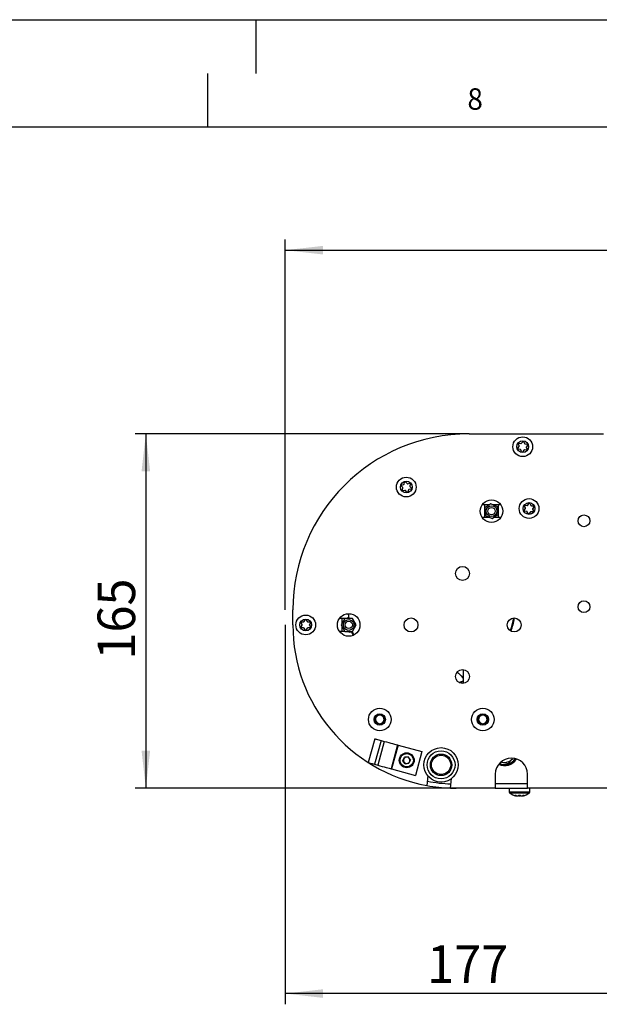
# Model space of a CAD drawing. Extents: x 0 to 841, y 0 to 594.
# Drawn here: x 358 to 412, y 502 to 594 of the extents above; entities that cross this region are included whole.
import ezdxf

# ---------------------------------------------------------------- set-up
doc = ezdxf.new("R2010")
doc.units = 0
doc.layers.get('0').update_dxf_attribs({"linetype": 'CONTINUOUS'})
for name, color, linetype in [('LINIEN-DÜNN', 7, 'CONTINUOUS'), ('LINIEN-NORMAL', 7, 'CONTINUOUS'), ('VORLAGE_TEXT', 7, 'CONTINUOUS')]:
    doc.layers.add(name, color=color, linetype=linetype)
doc.styles.add('SLDTEXTSTYLE0', font='ARIAL.TTF', dxfattribs={"width": 0.948})
doc.dimstyles.new('SLDDIMSTYLE0', dxfattribs={"dimtxt": 3.5, "dimasz": 3.5, "dimexe": 0, "dimexo": 0.0625, "dimgap": 0.875, "dimtad": 1, "dimlfac": 5, "dimrnd": 1e-09, "dimzin": 12, "dimsah": 1, "dimcen": 0.09, "dimazin": 3, "dimtfac": 1, "dimtofl": 0, "dimtmove": 0, "dimatfit": 3})
doc.dimstyles.new('SLDDIMSTYLE1', dxfattribs={"dimtxt": 3.5, "dimasz": 3.5, "dimexe": 0, "dimexo": 0.0625, "dimgap": 0.875, "dimtad": 1, "dimlfac": 5, "dimrnd": 1e-09, "dimzin": 12, "dimsah": 1, "dimcen": 0.09, "dimazin": 3, "dimtfac": 1, "dimtofl": 0, "dimtmove": 0, "dimatfit": 3})

# ---------------------------------------------------------------- blocks, each defined once
blk = doc.blocks.new('*D9')
at = {"color": 7, "linetype": 'CONTINUOUS'}
for p, q in [((382.735, 539.042), (382.735, 573.539)), ((759.771, 530.861), (759.771, 573.539)), ((382.735, 572.539), (759.771, 572.539))]:
    blk.add_line(p, q, dxfattribs=at)
for points in [[(382.735, 572.539), (386.235, 572.139), (386.235, 572.939)], [(759.771, 572.539), (756.271, 572.939), (756.271, 572.139)]]:
    blk.add_solid(points, dxfattribs=at)
at = {"color": 7, "linetype": 'CONTINUOUS', "style": 'SLDTEXTSTYLE0', "width": 0.948}
blk.add_text('GA= A + Plus', height=3.5, dxfattribs=at).set_placement((556.437, 573.491))
blk = doc.blocks.new('*D10')
at = {"color": 7, "linetype": 'CONTINUOUS'}
for p, q in [((399.835, 555.442), (368.749, 555.442)), ((369.749, 555.442), (369.749, 522.442)), ((398.635, 522.442), (368.749, 522.442))]:
    blk.add_line(p, q, dxfattribs=at)
for points in [[(369.749, 555.442), (369.349, 551.942), (370.149, 551.942)], [(369.749, 522.442), (370.149, 525.942), (369.349, 525.942)]]:
    blk.add_solid(points, dxfattribs=at)
at = {"color": 7, "linetype": 'CONTINUOUS', "style": 'SLDTEXTSTYLE0', "width": 0.948}
blk.add_text('165', height=3.5, rotation=90, dxfattribs=at).set_placement((368.751, 534.428))
blk = doc.blocks.new('*D11')
at = {"color": 7, "linetype": 'CONTINUOUS'}
for p, q in [((382.735, 537.642), (382.735, 502.32)), ((418.183, 515.526), (418.183, 502.32)), ((418.183, 503.32), (382.735, 503.32))]:
    blk.add_line(p, q, dxfattribs=at)
for points in [[(382.735, 503.32), (386.235, 502.92), (386.235, 503.72)], [(418.183, 503.32), (414.683, 503.72), (414.683, 502.92)]]:
    blk.add_solid(points, dxfattribs=at)
at = {"color": 7, "linetype": 'CONTINUOUS', "style": 'SLDTEXTSTYLE0', "width": 0.948}
blk.add_text('177', height=3.5, dxfattribs=at).set_placement((395.945, 504.318))

msp = doc.modelspace()

# ---------------------------------------------------------------- linework, layer by layer
at = {"color": 7, "linetype": 'CONTINUOUS'}
for p, q in [((399.8353, 555.4419), (412.3496, 555.4419)), ((404.7292, 554.5635), (404.8375, 554.709)), ((404.9408, 554.697), (405.0127, 554.5304)), ((404.3885, 554.1057), (404.4968, 554.2512)), ((404.6098, 553.9892), (404.4296, 554.0103)), ((404.5038, 554.3108), (404.4319, 554.4774)), ((404.4939, 554.5608), (404.6741, 554.5397)), ((404.7299, 553.7868), (404.658, 553.9534)), ((404.9414, 553.9203), (404.8331, 553.7747)), ((405.1767, 553.923), (404.9965, 553.9441)), ((405.0608, 554.4946), (405.241, 554.4735)), ((405.1669, 554.173), (405.2388, 554.0064)), ((405.2822, 554.3781), (405.1738, 554.2326)), ((393.6636, 550.4353), (393.5399, 550.568)), ((393.5703, 550.6673), (393.747, 550.7081)), ((393.624, 550.2033), (393.6771, 550.3768)), ((393.8717, 550.1681), (393.6949, 550.1273)), ((393.7909, 550.7491), (393.844, 550.9226)), ((394.0528, 550.0178), (393.9291, 550.1505)), ((393.9452, 550.9459), (394.069, 550.8132)), ((394.1264, 550.7957), (394.3031, 550.8365)), ((394.2071, 550.2147), (394.1541, 550.0412)), ((394.4278, 550.2964), (394.251, 550.2556)), ((394.374, 550.7605), (394.321, 550.587)), ((394.3345, 550.5285), (394.4582, 550.3958)), ((401.2853, 548.8419), (401.0736, 548.8419)), ((401.2853, 548.8419), (401.2853, 547.6419)), ((401.7463, 548.8419), (401.2853, 548.8419)), ((401.8753, 548.9321), (401.3076, 548.535)), ((401.3076, 548.535), (401.3676, 547.8448)), ((402.503, 548.639), (401.8753, 548.9321)), ((402.5853, 548.8419), (402.0685, 548.8419)), ((402.5631, 547.9488), (402.503, 548.639)), ((402.5853, 547.6419), (402.5853, 548.8419)), ((402.797, 548.8419), (402.5853, 548.8419)), ((404.9847, 548.3268), (405.0867, 548.4768)), ((405.0911, 548.5366), (405.0122, 548.7)), ((405.0707, 548.7859), (405.2516, 548.7726)), ((405.3056, 548.7987), (405.4077, 548.9487)), ((405.5113, 548.9411), (405.5902, 548.7777)), ((405.6398, 548.7439), (405.8208, 548.7306)), ((405.7595, 548.4271), (405.8384, 548.2638)), ((405.866, 548.637), (405.7639, 548.487)), ((401.2853, 547.6419), (401.0736, 547.6419)), ((401.8021, 547.6419), (401.2853, 547.6419)), ((401.3676, 547.8448), (401.9953, 547.5517)), ((401.9953, 547.5517), (402.5631, 547.9488)), ((402.5853, 547.6419), (402.1243, 547.6419)), ((402.797, 547.6419), (402.5853, 547.6419)), ((405.2108, 548.2198), (405.0299, 548.2332)), ((405.3393, 548.0227), (405.2604, 548.1861)), ((405.545, 548.1651), (405.443, 548.0151)), ((405.78, 548.1778), (405.599, 548.1912)), ((383.4353, 537.6419), (383.4353, 539.0419)), ((387.9853, 538.2419), (387.7736, 538.2419)), ((388.2889, 538.2419), (387.9425, 537.6419)), ((387.9853, 538.2419), (387.9853, 537.7161)), ((388.2889, 538.2419), (387.9853, 538.2419)), ((388.9817, 538.2419), (388.2889, 538.2419)), ((388.5452, 538.3288), (388.6771, 538.2741)), ((388.5815, 538.6905), (388.6499, 538.2419)), ((389.3281, 537.6419), (388.9817, 538.2419)), ((384.298, 537.6719), (384.2073, 537.829)), ((384.2073, 537.4548), (384.298, 537.6119)), ((384.2592, 537.919), (384.4407, 537.919)), ((384.4407, 537.3648), (384.2592, 537.3648)), ((384.4926, 537.949), (384.5834, 538.1061)), ((384.5834, 537.1776), (384.4926, 537.3348)), ((384.6873, 538.1061), (384.778, 537.949)), ((384.778, 537.3348), (384.6873, 537.1776)), ((384.83, 537.919), (385.0114, 537.919)), ((385.0114, 537.3648), (384.83, 537.3648)), ((385.0634, 537.829), (384.9726, 537.6719)), ((384.9726, 537.6119), (385.0634, 537.4548)), ((387.9425, 537.6419), (388.2889, 537.0419)), ((387.9853, 537.5677), (387.9853, 537.0419)), ((388.9817, 537.0419), (389.3281, 537.6419)), ((387.9853, 537.0419), (387.7736, 537.0419)), ((388.2889, 537.0419), (387.9853, 537.0419)), ((388.2889, 537.0419), (388.9817, 537.0419)), ((388.9694, 537.0419), (389.0993, 536.7)), ((399.3233, 532.1979), (399.3233, 533.4859)), ((391.1233, 529.0728), (391.5233, 529.3038)), ((391.1233, 528.611), (391.1233, 529.0728)), ((391.5233, 529.3038), (391.9233, 529.0728)), ((391.9233, 529.0728), (391.9233, 528.611)), ((400.7233, 529.0728), (401.1233, 529.3038)), ((400.7233, 528.611), (400.7233, 529.0728)), ((401.1233, 529.3038), (401.5233, 529.0728)), ((401.5233, 529.0728), (401.5233, 528.611)), ((391.5233, 528.38), (391.1233, 528.611)), ((391.9233, 528.611), (391.5233, 528.38)), ((401.1233, 528.38), (400.7233, 528.611)), ((401.5233, 528.611), (401.1233, 528.38)), ((391.0685, 527.045), (390.4621, 524.8264)), ((391.6472, 526.8868), (391.9449, 526.8054)), ((393.2292, 526.4544), (392.6228, 524.2358)), ((393.1875, 526.4658), (393.2292, 526.4544)), ((393.2292, 526.4544), (395.4478, 525.848)), ((394.17, 525.3635), (393.8241, 525.3194)), ((394.3812, 525.0861), (394.17, 525.3635)), ((395.4478, 525.848), (394.8414, 523.6294)), ((391.0408, 524.6682), (391.3385, 524.5868)), ((393.6894, 524.9977), (393.8241, 525.3194)), ((393.9006, 524.7202), (393.6894, 524.9977)), ((393.9006, 524.7202), (394.2465, 524.7644)), ((394.3812, 525.0861), (394.2465, 524.7644)), ((402.916, 524.8662), (402.8225, 524.8921)), ((402.8523, 524.8806), (402.916, 524.8662)), ((403.4793, 524.7396), (403.8706, 525.1641)), ((403.93, 525.2349), (403.8706, 525.1641)), ((392.5811, 524.2472), (392.6228, 524.2358)), ((392.6228, 524.2358), (394.8414, 523.6294)), ((396.0174, 523.5792), (395.9214, 522.6861)), ((402.2853, 523.7419), (402.2853, 522.4419)), ((405.2853, 522.4419), (405.2853, 523.7419)), ((398.1089, 522.451), (398.2049, 523.3441)), ((405.2853, 522.8419), (402.2853, 522.8419)), ((405.2353, 522.8419), (405.2853, 522.8461)), ((402.2853, 522.4419), (398.6353, 522.4419)), ((402.2853, 522.4419), (405.2853, 522.4419)), ((403.5853, 522.4419), (403.5853, 522.0607)), ((404.2062, 521.7361), (404.2062, 521.7626)), ((404.236, 521.7363), (404.2359, 521.7557)), ((404.2693, 521.7496), (404.2693, 521.7363)), ((404.368, 521.7367), (404.368, 521.7361)), ((404.5695, 521.7364), (404.5695, 521.7472)), ((404.6971, 521.7361), (404.6971, 521.7373)), ((404.8364, 521.7407), (404.8364, 521.7364)), ((404.8644, 521.7616), (404.8644, 521.7361)), ((414.2353, 522.4419), (405.2853, 522.4419)), ((405.4853, 522.0607), (405.4853, 522.4419)), ((405.4861, 522.0612), (405.486, 522.4419))]:
    msp.add_line(p, q, dxfattribs=at)
at = {"color": 8, "linetype": 'CONTINUOUS'}
for p, q in [((391.6472, 526.8868), (391.0408, 524.6682)), ((391.9449, 526.8054), (391.3385, 524.5868)), ((393.1875, 526.4658), (392.5811, 524.2472)), ((405.4853, 522.0607), (403.5854, 522.0607)), ((405.4466, 521.9867), (403.6241, 521.9867)), ((404.1296, 521.7604), (404.1296, 521.7722)), ((404.9436, 521.7604), (404.9436, 521.7723)), ((405.4861, 522.0612), (405.4853, 522.0612))]:
    msp.add_line(p, q, dxfattribs=at)
at = {"color": 7, "linetype": 'CONTINUOUS'}
for points in [[(388.4318, 538.2419), (388.4656, 538.2678), (388.5452, 538.3288)], [(403.6937, 537.0889), (403.8575, 537.6231), (404.0054, 538.2912)], [(388.7255, 536.955), (388.7189, 536.9577), (388.7124, 536.9604), (388.7058, 536.9631), (388.6993, 536.9658), (388.6927, 536.9686), (388.6862, 536.9713), (388.6796, 536.974), (388.6731, 536.9767), (388.6665, 536.9794), (388.66, 536.9822), (388.6534, 536.9849), (388.6469, 536.9876), (388.6403, 536.9903), (388.6338, 536.993), (388.6272, 536.9957), (388.6207, 536.9985), (388.6141, 537.0012), (388.6076, 537.0039), (388.601, 537.0066), (388.5945, 537.0093), (388.5879, 537.012), (388.5814, 537.0148), (388.5748, 537.0175), (388.5683, 537.0202), (388.5617, 537.0229), (388.5552, 537.0256), (388.5486, 537.0283), (388.5421, 537.031), (388.5355, 537.0338), (388.5289, 537.0365), (388.5224, 537.0392), (388.5158, 537.0419)], [(388.8389, 537.0419), (388.805, 537.0159), (388.7255, 536.955)], [(389.0447, 536.675), (389.0423, 536.6809), (388.9058, 537.0419)], [(398.7412, 533.2642), (398.7444, 533.261), (398.8453, 533.1601), (398.9712, 533.0342), (399.1087, 532.8966), (399.2433, 532.762), (399.3233, 532.6821)], [(398.9056, 532.2817), (399.0491, 532.3337), (399.3233, 532.4419)], [(399.3233, 532.3769), (398.9851, 532.2463), (398.9795, 532.2443)], [(391.0685, 527.045), (391.0796, 527.0419), (391.1125, 527.0329), (391.166, 527.0183), (391.238, 526.9986), (391.3257, 526.9747), (391.4257, 526.9473), (391.5343, 526.9176), (391.6472, 526.8868)], [(391.9449, 526.8054), (392.1544, 526.7482), (392.3584, 526.6924), (392.5513, 526.6397), (392.728, 526.5914), (392.8838, 526.5488), (393.0145, 526.5131), (393.1166, 526.4852), (393.1875, 526.4658)], [(390.4621, 524.8264), (390.4732, 524.8233), (390.5061, 524.8143), (390.5596, 524.7997), (390.6316, 524.78), (390.7193, 524.7561), (390.8193, 524.7287), (390.9279, 524.699), (391.0408, 524.6682)], [(391.3385, 524.5868), (391.548, 524.5295), (391.752, 524.4738), (391.9449, 524.4211), (392.1216, 524.3728), (392.2774, 524.3302), (392.4081, 524.2945), (392.5102, 524.2666), (392.5811, 524.2472)], [(402.916, 524.8662), (402.9561, 524.8572), (403.4793, 524.7396)], [(404.2177, 521.7604), (404.2161, 521.7607), (404.2145, 521.761), (404.2129, 521.7613), (404.2113, 521.7617), (404.2096, 521.762), (404.208, 521.7623), (404.2064, 521.7626), (404.2048, 521.7629), (404.2032, 521.7632), (404.2016, 521.7635), (404.2, 521.7638), (404.1984, 521.7641), (404.1968, 521.7644), (404.1952, 521.7647), (404.1935, 521.765), (404.1919, 521.7653), (404.1903, 521.7656), (404.1887, 521.7659), (404.1871, 521.7662), (404.1855, 521.7665), (404.1838, 521.7668), (404.1822, 521.7671), (404.1806, 521.7674), (404.179, 521.7676), (404.1773, 521.7679), (404.1757, 521.7682), (404.1741, 521.7685), (404.1724, 521.7687), (404.1708, 521.769), (404.1692, 521.7692), (404.1676, 521.7695), (404.1659, 521.7697), (404.1643, 521.7699), (404.1627, 521.7701), (404.1611, 521.7703), (404.1595, 521.7705), (404.1578, 521.7706), (404.1562, 521.7707), (404.1546, 521.7709), (404.153, 521.771), (404.1514, 521.771), (404.1498, 521.7711), (404.1482, 521.7712), (404.1466, 521.7713), (404.145, 521.7713), (404.1433, 521.7714), (404.1417, 521.7715), (404.1401, 521.7716), (404.1384, 521.7717), (404.1368, 521.7719), (404.1351, 521.7721), (404.1334, 521.7723), (404.1317, 521.7726), (404.13, 521.7729), (404.1282, 521.7731), (404.1265, 521.7733), (404.1249, 521.7733), (404.1232, 521.7731), (404.1217, 521.7726), (404.1202, 521.7719), (404.1188, 521.7708), (404.1177, 521.7694), (404.1171, 521.768), (404.1173, 521.7668), (404.1182, 521.7657), (404.1196, 521.7648), (404.1214, 521.7639), (404.1233, 521.7632), (404.1251, 521.7625), (404.1268, 521.7618), (404.1282, 521.7611), (404.1296, 521.7604)], [(404.2062, 521.7406), (404.2201, 521.7385), (404.236, 521.7363)], [(404.2693, 521.7363), (404.2514, 521.7385), (404.236, 521.7406)], [(404.626, 521.7604), (404.6237, 521.7612), (404.6213, 521.7619), (404.619, 521.7627), (404.6167, 521.7634), (404.6144, 521.7641), (404.612, 521.7648), (404.6097, 521.7654), (404.6073, 521.766), (404.6049, 521.7666), (404.6026, 521.7672), (404.6002, 521.7676), (404.5978, 521.7681), (404.5954, 521.7685), (404.593, 521.7689), (404.5905, 521.7692), (404.5881, 521.7696), (404.5857, 521.7699), (404.5833, 521.7701), (404.5808, 521.7704), (404.5784, 521.7706), (404.576, 521.7708), (404.5735, 521.771), (404.5711, 521.7712), (404.5687, 521.7714), (404.5662, 521.7716), (404.5638, 521.7717), (404.5613, 521.7719), (404.5589, 521.772), (404.5565, 521.7721), (404.554, 521.7722), (404.5516, 521.7723), (404.5492, 521.7724), (404.5467, 521.7724), (404.5443, 521.7725), (404.5418, 521.7725), (404.5394, 521.7725), (404.537, 521.7725), (404.5345, 521.7725), (404.5321, 521.7724), (404.5296, 521.7724), (404.5272, 521.7723), (404.5248, 521.7722), (404.5223, 521.7721), (404.5199, 521.772), (404.5175, 521.7719), (404.515, 521.7717), (404.5126, 521.7716), (404.5101, 521.7714), (404.5077, 521.7712), (404.5053, 521.771), (404.5029, 521.7708), (404.5004, 521.7705), (404.498, 521.7703), (404.4956, 521.77), (404.4932, 521.7697), (404.4907, 521.7694), (404.4883, 521.769), (404.4859, 521.7687), (404.4835, 521.7683), (404.4811, 521.7679), (404.4787, 521.7675), (404.4763, 521.767), (404.4739, 521.7666), (404.4715, 521.7661), (404.4691, 521.7655), (404.4667, 521.7649), (404.4644, 521.7643), (404.462, 521.7636), (404.4597, 521.7629), (404.4574, 521.7621), (404.4551, 521.7613), (404.4528, 521.7604)], [(404.8644, 521.7405), (404.8523, 521.7386), (404.8364, 521.7364)], [(404.9436, 521.7604), (404.9454, 521.7608), (404.9471, 521.7612), (404.9488, 521.7616), (404.9503, 521.7622), (404.9518, 521.7629), (404.9532, 521.7638), (404.9543, 521.7648), (404.9553, 521.7662), (404.9561, 521.7678), (404.9566, 521.7694), (404.9565, 521.7709), (404.9558, 521.7719), (404.9546, 521.7725), (404.953, 521.7728), (404.9511, 521.7728), (404.9491, 521.7727), (404.947, 521.7725), (404.9449, 521.7723), (404.943, 521.7722), (404.9412, 521.7721), (404.9395, 521.772), (404.9378, 521.7719), (404.9362, 521.7718), (404.9347, 521.7718), (404.9332, 521.7717), (404.9317, 521.7717), (404.9302, 521.7716), (404.9288, 521.7716), (404.9273, 521.7715), (404.9258, 521.7714), (404.9243, 521.7713), (404.9228, 521.7711), (404.9212, 521.771), (404.9196, 521.7708), (404.9181, 521.7706), (404.9165, 521.7705), (404.9148, 521.7702), (404.9132, 521.77), (404.9116, 521.7698), (404.9099, 521.7696), (404.9083, 521.7693), (404.9066, 521.7691), (404.905, 521.7688), (404.9033, 521.7685), (404.9017, 521.7683), (404.9, 521.768), (404.8984, 521.7677), (404.8967, 521.7675), (404.8951, 521.7672), (404.8935, 521.7669), (404.8919, 521.7667), (404.8903, 521.7664), (404.8887, 521.7661), (404.8871, 521.7659), (404.8855, 521.7656), (404.8839, 521.7653), (404.8823, 521.765), (404.8807, 521.7647), (404.8791, 521.7645), (404.8776, 521.7642), (404.876, 521.7639), (404.8744, 521.7636), (404.8728, 521.7633), (404.8712, 521.763), (404.8696, 521.7627), (404.8681, 521.7624), (404.8665, 521.762), (404.8649, 521.7617), (404.8633, 521.7614), (404.8617, 521.7611), (404.8601, 521.7608), (404.8585, 521.7604)]]:
    msp.add_lwpolyline(points, dxfattribs=at)
for centre, radius in [((404.8353, 554.2419), 0.92), ((404.8353, 554.2419), 0.55), ((393.999, 550.4819), 0.92), ((393.999, 550.4819), 0.55), ((401.9353, 548.2419), 1.05), ((405.4253, 548.4819), 0.92), ((401.9353, 548.2419), 0.5), ((401.9353, 548.2419), 0.34), ((405.4253, 548.4819), 0.55), ((410.5353, 547.3419), 0.55), ((399.2353, 542.4419), 0.65), ((410.5353, 539.3419), 0.55), ((384.6353, 537.6419), 0.92), ((384.6353, 537.6419), 0.55), ((388.6353, 537.6419), 1.05), ((394.4353, 537.6419), 0.65), ((404.0353, 537.6419), 0.65), ((388.6353, 537.6419), 0.5), ((388.6353, 537.6419), 0.34), ((399.2353, 532.8419), 0.65), ((391.5233, 528.8419), 1.05), ((391.5233, 528.8419), 0.525), ((401.1233, 528.8419), 1.05), ((401.1233, 528.8419), 0.525), ((394.0353, 525.0419), 0.7), ((397.2353, 524.6169), 1.6), ((397.2353, 524.6169), 0.9)]:
    msp.add_circle(centre, radius, dxfattribs=at)
at = {"color": 8, "linetype": 'CONTINUOUS'}
for centre, radius in [((394.0353, 525.0419), 0.62), ((397.2353, 524.6169), 1.3), ((397.2353, 524.6169), 1)]:
    msp.add_circle(centre, radius, dxfattribs=at)
at = {"color": 7, "linetype": 'CONTINUOUS'}
for centre, radius, start, end in [((399.8353, 539.0419), 16.4, 90.000096, 179.999891), ((404.8857, 554.6732), 0.06, 23.33972, 143.33957), ((404.4366, 554.0698), 0.06, 143.335936, 263.345813), ((404.487, 554.5012), 0.06, 83.343643, 203.336538), ((404.4487, 554.287), 0.06, 323.327405, 23.346691), ((404.6029, 553.9296), 0.06, 23.360213, 83.325712), ((404.6811, 554.5993), 0.06, 263.333522, 323.347678), ((404.7849, 553.8106), 0.06, 203.342008, 323.337283), ((404.9895, 553.8845), 0.06, 83.333522, 143.347678), ((405.0677, 554.5542), 0.06, 203.334851, 263.351074), ((405.222, 554.1967), 0.0601, 143.369604, 203.304492), ((405.1837, 553.9826), 0.06, 263.343643, 23.336538), ((405.234, 554.4139), 0.06, 323.35404, 83.327709), ((393.5838, 550.6089), 0.06, 102.999341, 222.997668), ((393.6814, 550.1857), 0.06, 162.998346, 283.004382), ((393.6197, 550.3943), 0.06, 342.999576, 42.995203), ((393.7336, 550.7666), 0.06, 282.989057, 342.993952), ((393.9014, 550.905), 0.06, 42.996248, 163.000622), ((393.8852, 550.1096), 0.06, 43.008324, 102.985836), ((394.1129, 550.8541), 0.06, 222.990823, 283.003337), ((394.2645, 550.1972), 0.06, 103.011027, 162.987507), ((394.3166, 550.778), 0.06, 342.997748, 102.996488), ((394.3783, 550.5694), 0.06, 162.999576, 222.995203), ((394.4143, 550.3549), 0.06, 283.000062, 42.996947), ((394.0967, 550.0588), 0.06, 223.002532, 342.991381), ((405.0343, 548.293), 0.06, 145.786064, 265.779633), ((405.0662, 548.7261), 0.06, 85.779888, 205.786317), ((405.0371, 548.5105), 0.06, 325.804609, 25.763807), ((405.256, 548.8324), 0.06, 265.783039, 325.778948), ((405.4573, 548.915), 0.06, 25.778643, 145.78134), ((405.6442, 548.8038), 0.06, 205.785438, 265.776757), ((405.8135, 548.4532), 0.06, 145.77249, 205.773221), ((405.7844, 548.2377), 0.06, 265.785806, 25.769529), ((405.8163, 548.6708), 0.06, 325.787136, 85.778561), ((405.2064, 548.16), 0.06, 25.761546, 85.800649), ((405.3934, 548.0488), 0.06, 205.780095, 325.779888), ((405.5946, 548.1314), 0.06, 85.783039, 145.778948), ((396.4774, 539.6019), 7.7013, 340.722804, 350.200776), ((398.6353, 537.6419), 15.2, 179.999977, 259.715083), ((384.2592, 537.859), 0.06, 90.009474, 210.000205), ((384.2592, 537.4248), 0.06, 149.999795, 269.990526), ((384.246, 537.6419), 0.06, 330.013564, 29.986436), ((384.4406, 537.9791), 0.0601, 270.023333, 329.964402), ((384.4406, 537.3047), 0.0601, 30.037186, 89.976312), ((384.6353, 538.0762), 0.06, 29.989499, 150.010501), ((384.83, 537.9791), 0.0601, 210.035598, 269.976667), ((384.83, 537.3047), 0.0601, 90.023688, 149.962814), ((385.0246, 537.6419), 0.06, 150.013564, 209.986436), ((385.0114, 537.859), 0.06, 329.999795, 89.990526), ((385.0114, 537.4248), 0.06, 270.009474, 30.000205), ((384.6353, 537.2076), 0.06, 209.990731, 330.009269), ((391.5233, 528.8419), 0.4, 120.003902, 179.996739), ((391.5233, 528.8419), 0.4, 60.00046, 119.99954), ((391.5233, 528.8419), 0.4, 359.997742, 60.001617), ((401.1233, 528.8419), 0.4, 119.998383, 180.002258), ((401.1233, 528.8419), 0.4, 59.999607, 120.000393), ((401.1233, 528.8419), 0.4, 359.997742, 60.001617), ((391.5233, 528.8419), 0.4, 180.003285, 239.996073), ((391.5233, 528.8419), 0.4, 240.00051, 299.99949), ((391.5233, 528.8419), 0.4, 299.998408, 0.002233), ((401.1233, 528.8419), 0.4, 179.997767, 240.001592), ((401.1233, 528.8419), 0.4, 239.999657, 300.000343), ((401.1233, 528.8419), 0.4, 299.998408, 0.002233), ((394.0353, 525.0419), 0.302, 97.281089, 157.279374), ((394.0353, 525.0419), 0.302, 37.279558, 97.279298), ((394.0353, 525.0419), 0.302, 157.278831, 217.275606), ((394.0353, 525.0419), 0.302, 217.279558, 277.279298), ((394.0353, 525.0419), 0.302, 277.278063, 337.27966), ((394.0353, 525.0419), 0.302, 337.277032, 37.281892), ((403.7853, 523.7419), 1.5, 0.000171, 179.999829), ((403.1353, 525.8419), 1.3, 245.574665, 328.822476), ((403.1353, 525.8419), 1.2, 246.877707, 327.519354), ((403.1353, 525.8419), 1, 257.332375, 317.331628), ((398.6353, 537.6417), 15.1998, 259.714975, 268.015178), ((398.6353, 537.6421), 14.8002, 259.602743, 268.127381), ((398.6353, 537.6413), 15.1994, 268.01513, 270.000091), ((403.6753, 522.0607), 0.09, 180.01007, 235.273686), ((404.5353, 523.302), 1.6001, 235.282821, 258.061694), ((404.2959, 522.1512), 0.4246, 246.952848, 257.817096), ((404.5326, 523.3021), 1.5747, 258.257267, 264.000128), ((404.5381, 523.3021), 1.5747, 258.257267, 264.000128), ((404.3077, 521.8002), 0.0961, 204.312894, 221.677707), ((404.2159, 521.786), 0.0729, 317.068056, 328.746381), ((404.2816, 522.1768), 0.4502, 281.783319, 292.349677), ((404.6534, 523.0455), 1.3177, 259.608232, 263.438749), ((404.3668, 522.7825), 1.0549, 277.409028, 284.404613), ((404.7034, 522.772), 1.0442, 260.781239, 262.629487), ((404.4179, 523.0488), 1.3211, 276.589417, 280.154928), ((404.789, 522.1768), 0.4502, 247.650323, 258.216681), ((404.7922, 522.1509), 0.4244, 246.949439, 257.820505), ((404.538, 523.3021), 1.5747, 275.999872, 281.742733), ((404.8563, 521.7862), 0.0729, 210.438195, 223.027075), ((404.6511, 523.0517), 1.324, 276.590926, 279.272533), ((404.7725, 522.1768), 0.4502, 281.783319, 292.349677), ((404.5353, 523.302), 1.6001, 281.938306, 304.717179), ((404.5365, 523.3012), 1.5988, 298.949226, 304.730656), ((405.3953, 522.0607), 0.09, 304.726314, 359.98993), ((405.3961, 522.0611), 0.0899, 304.716216, 0.034229)]:
    msp.add_arc(centre, radius, start, end, dxfattribs=at)
at = {"layer": 'LINIEN-DÜNN'}
for p, q in [((0, 594), (841, 594)), ((380, 594), (380, 589)), ((375.5, 589), (375.5, 584))]:
    msp.add_line(p, q, dxfattribs=at)
at = {"layer": 'LINIEN-NORMAL'}
msp.add_line((831, 584), (20, 584), dxfattribs=at)

# ---------------------------------------------------------------- texts
at = {"layer": 'VORLAGE_TEXT', "linetype": 'CONTINUOUS', "style": 'SLDTEXTSTYLE0', "width": 0.948}
msp.add_text('8', height=2, dxfattribs=at).set_placement((399.6888, 585.6135))

# ---------------------------------------------------------------- dimensions: what is measured, and where the dimension line sits
at = {"color": 7, "linetype": 'CONTINUOUS'}
dim = msp.add_linear_dim(base=(759.7707, 572.5391), p1=(382.7353, 539.0419), p2=(759.7707, 530.8608), text='GA= A + Plus', dimstyle='SLDDIMSTYLE0', dxfattribs=at)
dim.commit()
dim.dimension.update_dxf_attribs({"geometry": '*D9', "text_midpoint": (571.253, 572.5391), "dimtype": 160})
dim = msp.add_linear_dim(base=(369.7489, 522.4419), p1=(399.8353, 555.4419), p2=(398.6353, 522.4419), angle=90, dimstyle='SLDDIMSTYLE0', dxfattribs=at)
dim.commit()
dim.dimension.update_dxf_attribs({"geometry": '*D10', "text_midpoint": (369.7489, 538.9419), "dimtype": 160})
dim = msp.add_linear_dim(base=(382.7353, 503.3204), p1=(418.183, 515.5256), p2=(382.7353, 537.6419), dimstyle='SLDDIMSTYLE1', dxfattribs=at)
dim.commit()
dim.dimension.update_dxf_attribs({"geometry": '*D11', "text_midpoint": (400.4591, 503.3204), "dimtype": 160})

doc.saveas('drawing.dxf')
